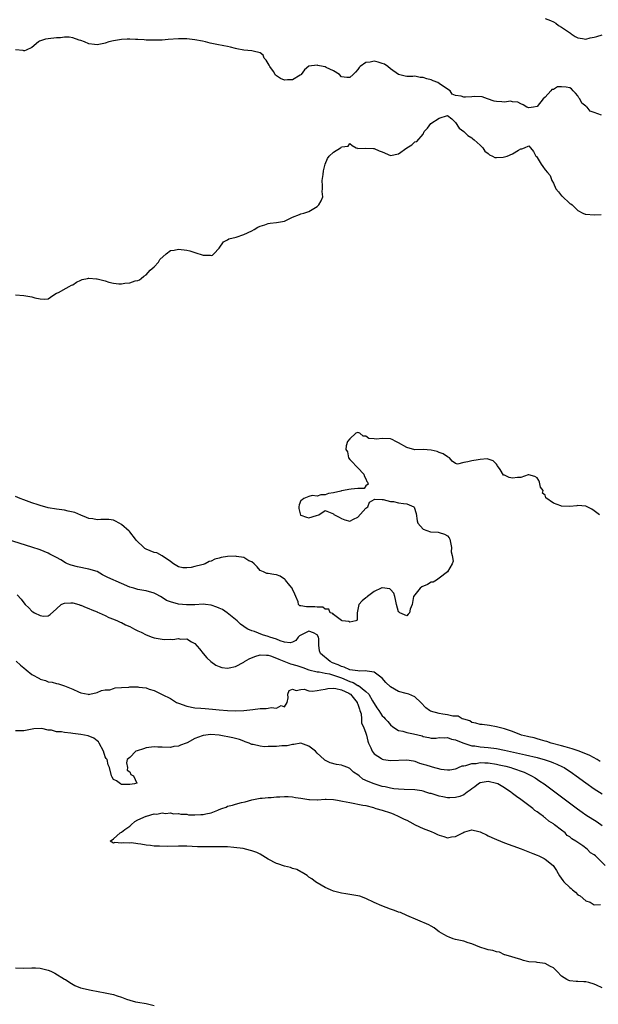
# Model space of a CAD drawing. Units: inches. Extents: x 2562000 to 2565000, y 1560000 to 1562287.
# Drawn here: x 2563368 to 2563510, y 1561281 to 1561522 of the extents above; entities that cross this region are included whole.
import ezdxf

# ---------------------------------------------------------------- set-up
doc = ezdxf.new("R2010")
doc.units = ezdxf.units.IN
doc.header["$MEASUREMENT"] = 0
doc.layers.add('LD25621560_2ft', color=135, linetype='Continuous')

msp = doc.modelspace()

# ---------------------------------------------------------------- linework, layer by layer
at = {"layer": 'LD25621560_2ft'}
for points, elevation in [([(2563497, 1561522.76), (2563498.25, 1561522.25), (2563499, 1561521.9), (2563499.57, 1561521.57), (2563500.29, 1561521), (2563501, 1561520.64), (2563502.18, 1561519.82), (2563503.17, 1561519.17), (2563503.38, 1561519), (2563504.36, 1561518.36), (2563505, 1561517.98), (2563506.18, 1561517.82), (2563507, 1561517.65), (2563508.03, 1561517.97), (2563509, 1561518.15), (2563509.66, 1561518.34), (2563511, 1561518.76)], 6580), ([(2563510.8, 1561499), (2563509, 1561499.69), (2563508.03, 1561500.03), (2563507.31, 1561501), (2563507.11, 1561501.11), (2563507, 1561501.23), (2563505.96, 1561501.96), (2563505.46, 1561503), (2563505.26, 1561503.26), (2563505, 1561503.78), (2563504.4, 1561504.4), (2563503.88, 1561505), (2563503.45, 1561505.45), (2563503, 1561505.75), (2563502.12, 1561505.88), (2563501, 1561505.95), (2563500.04, 1561505.96), (2563499, 1561505.35), (2563498.65, 1561505.35), (2563498.4, 1561505), (2563497, 1561503.47), (2563496.52, 1561503), (2563495, 1561501.17), (2563494.14, 1561501), (2563493, 1561500.8), (2563492.5, 1561501), (2563491.54, 1561501.54), (2563491, 1561501.8), (2563490.25, 1561502.25), (2563489, 1561502.31), (2563488.43, 1561502.43), (2563487, 1561502.21), (2563486.31, 1561502.31), (2563485, 1561502.36), (2563484.45, 1561502.45), (2563482.84, 1561503), (2563481.51, 1561503.51), (2563479.59, 1561503.59), (2563479, 1561503.51), (2563477.44, 1561503.44), (2563477, 1561503.43), (2563476.32, 1561503.68), (2563475, 1561503.81), (2563474.18, 1561504.18), (2563473.69, 1561505), (2563473, 1561505.4), (2563471, 1561506.78), (2563470.6, 1561507), (2563469.48, 1561507.48), (2563469, 1561507.71), (2563467.92, 1561507.92), (2563467, 1561508.29), (2563466.26, 1561508.26), (2563465, 1561508.56), (2563464.48, 1561508.48), (2563463, 1561508.55), (2563462.6, 1561508.6), (2563461, 1561509.01), (2563459, 1561510.4), (2563458.32, 1561511), (2563457.51, 1561511.51), (2563457, 1561511.74), (2563456.01, 1561512.01), (2563455, 1561512.26), (2563454.03, 1561512.03), (2563453, 1561511.98), (2563451.58, 1561511), (2563451.3, 1561510.7), (2563451, 1561510.22), (2563450.43, 1561509.57), (2563449.83, 1561509), (2563449, 1561508.25), (2563448.28, 1561508.28), (2563447, 1561508.46), (2563446.52, 1561509), (2563445, 1561509.91), (2563443.26, 1561510.74), (2563443, 1561510.88), (2563442.45, 1561511), (2563441.21, 1561511.21), (2563441, 1561511.3), (2563439, 1561511.02), (2563437.88, 1561510.12), (2563437.08, 1561509), (2563437, 1561508.91), (2563436.82, 1561508.82), (2563435, 1561507.66), (2563433.7, 1561507.7), (2563433, 1561507.64), (2563431.99, 1561507.99), (2563431, 1561508.66), (2563430.81, 1561508.81), (2563430.73, 1561509), (2563430.26, 1561509.74), (2563429.39, 1561511), (2563429.27, 1561511.27), (2563428.52, 1561512.52), (2563428.04, 1561513), (2563427.73, 1561513.73), (2563427, 1561514.3), (2563425.29, 1561514.72), (2563425, 1561514.84), (2563423.01, 1561514.99), (2563421.33, 1561515.33), (2563421, 1561515.34), (2563419.73, 1561515.73), (2563419, 1561515.83), (2563418.07, 1561516.07), (2563416.37, 1561516.37), (2563414.71, 1561516.71), (2563413.59, 1561517), (2563412.85, 1561517.15), (2563411, 1561517.5), (2563409, 1561517.72), (2563407, 1561517.75), (2563404.43, 1561517.57), (2563403, 1561517.46), (2563401, 1561517.4), (2563400.58, 1561517.42), (2563399, 1561517.44), (2563398.52, 1561517.48), (2563397, 1561517.55), (2563396.4, 1561517.6), (2563395, 1561517.65), (2563394.34, 1561517.66), (2563393, 1561517.62), (2563391, 1561517.29), (2563389.87, 1561517), (2563389, 1561516.7), (2563388.64, 1561516.64), (2563387, 1561516.27), (2563386.38, 1561516.38), (2563385, 1561516.51), (2563383.93, 1561517), (2563383, 1561517.32), (2563382.59, 1561517.41), (2563381, 1561517.96), (2563380.13, 1561518.13), (2563379, 1561518.15), (2563377.98, 1561518.01), (2563377, 1561518.01), (2563375, 1561517.77), (2563374.34, 1561517.66), (2563372.85, 1561517.15), (2563372.64, 1561517), (2563371, 1561515.6), (2563369.55, 1561515), (2563369.18, 1561514.82), (2563369, 1561514.83), (2563368.88, 1561514.88), (2563367, 1561515.04)], 6578), ([(2563367, 1561454.99), (2563369, 1561454.81), (2563371, 1561454.49), (2563371.75, 1561454.25), (2563373, 1561454.02), (2563374.09, 1561453.91), (2563375, 1561453.99), (2563375.59, 1561454.41), (2563376.39, 1561455), (2563377, 1561455.33), (2563377.51, 1561455.51), (2563379.4, 1561456.6), (2563380.18, 1561457), (2563380.69, 1561457.31), (2563381, 1561457.42), (2563381.97, 1561458.03), (2563383, 1561458.56), (2563383.31, 1561458.69), (2563384.68, 1561459), (2563384.92, 1561459.08), (2563385, 1561459.09), (2563386.88, 1561458.88), (2563387, 1561458.89), (2563389, 1561458.39), (2563389.91, 1561458.09), (2563391, 1561457.83), (2563392.37, 1561457.63), (2563393, 1561457.62), (2563393.79, 1561457.79), (2563395, 1561457.92), (2563396.37, 1561458.37), (2563397, 1561458.47), (2563397.37, 1561458.63), (2563397.81, 1561459), (2563398.49, 1561459.51), (2563399, 1561459.85), (2563399.52, 1561460.48), (2563400.04, 1561461), (2563401, 1561461.83), (2563402.09, 1561463), (2563402.41, 1561463.59), (2563403.98, 1561465), (2563405, 1561465.82), (2563405.88, 1561465.88), (2563407, 1561466.17), (2563409, 1561465.94), (2563409.77, 1561465.77), (2563411, 1561465.32), (2563413, 1561464.68), (2563414.72, 1561464.72), (2563415, 1561464.64), (2563415.32, 1561464.68), (2563415.65, 1561465), (2563417, 1561466.37), (2563418.06, 1561467.94), (2563419, 1561468.45), (2563419.32, 1561468.68), (2563421.12, 1561469.12), (2563423, 1561469.76), (2563425, 1561470.69), (2563425.56, 1561471), (2563426.45, 1561471.55), (2563427, 1561471.82), (2563428.17, 1561472.17), (2563429, 1561472.48), (2563429.45, 1561472.55), (2563431, 1561472.67), (2563433, 1561473.05), (2563435, 1561474.05), (2563436.65, 1561474.65), (2563437, 1561474.81), (2563437.77, 1561475), (2563439, 1561475.42), (2563441, 1561476.6), (2563441.45, 1561477), (2563441.99, 1561478.01), (2563442.37, 1561479), (2563442.28, 1561480.28), (2563442.31, 1561481), (2563442.3, 1561481.7), (2563442.22, 1561483), (2563442.47, 1561484.47), (2563442.59, 1561485.41), (2563443, 1561486.98), (2563443.57, 1561488.43), (2563443.96, 1561489), (2563445, 1561489.99), (2563446.72, 1561491), (2563446.91, 1561491.09), (2563447, 1561491.26), (2563448.61, 1561491.39), (2563449, 1561492.05), (2563449.6, 1561491.6), (2563450.62, 1561491), (2563450.9, 1561490.9), (2563451, 1561490.88), (2563452.93, 1561490.93), (2563453, 1561490.94), (2563454.83, 1561490.83), (2563455, 1561490.86), (2563456.24, 1561490.24), (2563457, 1561490), (2563459, 1561489.15), (2563461, 1561489.51), (2563463, 1561491.05), (2563464.23, 1561491.77), (2563465, 1561492.49), (2563465.47, 1561492.53), (2563467, 1561494.4), (2563467.31, 1561495), (2563468.13, 1561495.87), (2563468.91, 1561497), (2563471, 1561498.33), (2563472.98, 1561498.98), (2563473, 1561498.98), (2563474.09, 1561498.09), (2563475, 1561497.25), (2563475.86, 1561495.86), (2563477, 1561495.01), (2563478, 1561494), (2563479, 1561493.47), (2563479.24, 1561493.24), (2563479.55, 1561493), (2563481, 1561491.7), (2563481.66, 1561491), (2563482.21, 1561490.21), (2563483, 1561489.59), (2563483.31, 1561489.31), (2563484.04, 1561489), (2563484.65, 1561488.65), (2563485, 1561488.62), (2563486.71, 1561488.71), (2563487, 1561488.77), (2563487.65, 1561489), (2563489, 1561489.53), (2563490.47, 1561490.47), (2563491, 1561490.74), (2563491.27, 1561490.73), (2563491.92, 1561491), (2563493, 1561491.51), (2563493.37, 1561491), (2563494.1, 1561490.1), (2563494.71, 1561489), (2563494.85, 1561488.85), (2563495, 1561488.64), (2563495.99, 1561487), (2563496.4, 1561486.4), (2563497, 1561485.66), (2563497.58, 1561485), (2563498.21, 1561484.21), (2563498.63, 1561483), (2563499, 1561482.38), (2563499.63, 1561481), (2563500.22, 1561480.22), (2563501, 1561479.25), (2563501.14, 1561479.14), (2563503, 1561477.36), (2563503.25, 1561477.25), (2563503.58, 1561477), (2563504.32, 1561476.32), (2563505, 1561475.61), (2563506.26, 1561475), (2563506.78, 1561474.78), (2563507, 1561474.71), (2563509, 1561474.55), (2563510.7, 1561474.7)], 6578), ([(2563510.35, 1561401), (2563509, 1561402.02), (2563508.41, 1561402.41), (2563507.32, 1561403), (2563507, 1561403.15), (2563505, 1561403.29), (2563504.76, 1561403.24), (2563503, 1561403.02), (2563501, 1561403.09), (2563500.79, 1561403.21), (2563499, 1561403.83), (2563497.16, 1561405.16), (2563497, 1561405.8), (2563496.32, 1561406.32), (2563496.51, 1561407), (2563495.83, 1561407.83), (2563495.6, 1561409), (2563495.39, 1561409.39), (2563495, 1561410.05), (2563494.42, 1561410.42), (2563493, 1561410.81), (2563492.81, 1561410.81), (2563491, 1561410.14), (2563490.15, 1561410.15), (2563489, 1561410.01), (2563488.14, 1561410.14), (2563487, 1561410.72), (2563486.77, 1561410.77), (2563485.9, 1561412.1), (2563485.24, 1561413), (2563485.17, 1561413.17), (2563485, 1561413.41), (2563484.22, 1561414.22), (2563483, 1561414.64), (2563482.71, 1561414.71), (2563481, 1561414.55), (2563480.52, 1561414.52), (2563479, 1561414.26), (2563477.98, 1561413.98), (2563477, 1561413.84), (2563475.45, 1561413.45), (2563475, 1561413.57), (2563474.13, 1561414.13), (2563473.46, 1561415), (2563473.17, 1561415.17), (2563473, 1561415.24), (2563471.98, 1561415.98), (2563471, 1561416.28), (2563470.5, 1561416.5), (2563469, 1561416.87), (2563467, 1561417.02), (2563465, 1561416.97), (2563463, 1561417.51), (2563461, 1561418.69), (2563460.3, 1561419), (2563459.45, 1561419.45), (2563459, 1561419.63), (2563457, 1561419.69), (2563455.57, 1561419.57), (2563455, 1561419.66), (2563453.73, 1561419.73), (2563453, 1561420.3), (2563452.29, 1561420.29), (2563451.47, 1561421), (2563451, 1561421.18), (2563450.5, 1561421), (2563449, 1561419.66), (2563448.42, 1561419), (2563448.11, 1561417.89), (2563448.06, 1561417), (2563448.45, 1561416.45), (2563448.7, 1561415), (2563449, 1561414.6), (2563449.81, 1561413.81), (2563450.49, 1561413), (2563451, 1561412.54), (2563452.5, 1561411), (2563452.54, 1561410.54), (2563453, 1561409.87), (2563453.18, 1561409.19), (2563453.34, 1561409), (2563453.51, 1561408.49), (2563453, 1561408.13), (2563452.54, 1561407.46), (2563451, 1561407.43), (2563449.32, 1561407.32), (2563448.81, 1561407.19), (2563447.5, 1561407), (2563447, 1561406.91), (2563446.8, 1561406.8), (2563445, 1561406.37), (2563443.77, 1561406.23), (2563443, 1561405.87), (2563441.94, 1561405.94), (2563441, 1561405.62), (2563439.78, 1561405.78), (2563439, 1561405.52), (2563437.72, 1561405), (2563437.3, 1561404.7), (2563437, 1561404.52), (2563436.56, 1561403.44), (2563436.48, 1561403), (2563436.55, 1561402.55), (2563436.95, 1561400.95), (2563437, 1561400.91), (2563438.42, 1561400.42), (2563439, 1561400.29), (2563440.88, 1561400.88), (2563441.45, 1561401), (2563443, 1561402.1), (2563445, 1561401.27), (2563445.1, 1561401.1), (2563445.23, 1561401), (2563446.41, 1561400.41), (2563447, 1561400.08), (2563447.78, 1561399.78), (2563449, 1561399.48), (2563449.92, 1561399.92), (2563451, 1561400.47), (2563453, 1561402.62), (2563453.44, 1561403), (2563453.89, 1561404.11), (2563455, 1561404.75), (2563455.17, 1561404.83), (2563457, 1561404.77), (2563457.22, 1561404.78), (2563459, 1561404.3), (2563459.76, 1561404.24), (2563461, 1561403.96), (2563462.2, 1561403.8), (2563463, 1561403.73), (2563464.71, 1561403), (2563464.86, 1561402.86), (2563465.33, 1561401.33), (2563465.56, 1561399.56), (2563465.74, 1561399), (2563467, 1561397.45), (2563468.83, 1561396.83), (2563470.73, 1561396.73), (2563471, 1561396.71), (2563472.28, 1561396.28), (2563473, 1561395.82), (2563473.38, 1561395.38), (2563473.58, 1561395), (2563473.98, 1561393), (2563473.92, 1561391.92), (2563474.15, 1561391), (2563474.38, 1561389.62), (2563474.15, 1561389), (2563472.98, 1561387), (2563471, 1561385.45), (2563470.3, 1561385), (2563469.48, 1561384.52), (2563469, 1561384.46), (2563468.06, 1561383.94), (2563466.68, 1561383.32), (2563466.29, 1561383), (2563465, 1561381.4), (2563464.65, 1561381), (2563464.34, 1561379), (2563463.85, 1561377.85), (2563463.66, 1561377), (2563463.38, 1561376.62), (2563463, 1561376.24), (2563461.31, 1561377), (2563461.12, 1561377.12), (2563461, 1561377.24), (2563460.45, 1561379), (2563460.23, 1561380.23), (2563460.07, 1561381), (2563459.8, 1561381.8), (2563459, 1561382.7), (2563458.83, 1561382.83), (2563457, 1561383.12), (2563456.9, 1561383.1), (2563456.73, 1561383), (2563455, 1561382.21), (2563453.4, 1561381), (2563453.21, 1561380.79), (2563453, 1561380.65), (2563452.1, 1561379.9), (2563451.26, 1561379), (2563450.85, 1561377), (2563450.8, 1561375.2), (2563450.51, 1561375), (2563449, 1561374.68), (2563448.81, 1561374.81), (2563447.12, 1561375), (2563446.95, 1561375.05), (2563445, 1561376.52), (2563444.82, 1561376.82), (2563444.19, 1561377), (2563443.88, 1561377.88), (2563443, 1561377.88), (2563442.38, 1561378.38), (2563441, 1561378.36), (2563440.43, 1561378.43), (2563439, 1561378.45), (2563438.4, 1561378.4), (2563437, 1561378.71), (2563436.72, 1561378.72), (2563436.44, 1561379), (2563436.34, 1561379.66), (2563435.76, 1561381), (2563435.55, 1561381.55), (2563435, 1561382.74), (2563434.91, 1561383), (2563434.34, 1561383.66), (2563433.23, 1561385), (2563433.14, 1561385.14), (2563433, 1561385.21), (2563431.96, 1561385.96), (2563431, 1561386.3), (2563430.37, 1561386.37), (2563429, 1561386.63), (2563428.62, 1561386.62), (2563427.86, 1561387), (2563427, 1561387.37), (2563426.27, 1561388.27), (2563425.53, 1561389), (2563425, 1561389.44), (2563424.27, 1561389.73), (2563423, 1561390.53), (2563421.22, 1561390.79), (2563421, 1561390.85), (2563419, 1561390.77), (2563417.46, 1561390.54), (2563417, 1561390.36), (2563415.88, 1561390.12), (2563415, 1561389.61), (2563414.47, 1561389.53), (2563413.54, 1561389), (2563413, 1561388.8), (2563412.71, 1561388.71), (2563411, 1561388.36), (2563410.12, 1561388.12), (2563409, 1561388.04), (2563408.03, 1561388.03), (2563407, 1561388.25), (2563405.71, 1561389), (2563405, 1561389.59), (2563403, 1561390.98), (2563401.65, 1561391.65), (2563401, 1561391.76), (2563399, 1561392.62), (2563398.75, 1561392.75), (2563398.43, 1561393), (2563396.7, 1561394.7), (2563396.44, 1561395), (2563395, 1561396.81), (2563394.83, 1561397), (2563393, 1561398.62), (2563392.38, 1561399), (2563391.49, 1561399.49), (2563391, 1561399.71), (2563389.85, 1561399.85), (2563387.88, 1561399.88), (2563387, 1561399.77), (2563385.99, 1561399.99), (2563385, 1561400.08), (2563384.37, 1561400.37), (2563383, 1561400.89), (2563381.54, 1561401.54), (2563379.93, 1561401.93), (2563379, 1561402.11), (2563377, 1561402.36), (2563375, 1561402.72), (2563373, 1561403.3), (2563372.56, 1561403.44), (2563371, 1561403.96), (2563369, 1561404.66), (2563368.14, 1561405), (2563367, 1561405.51)], 6580), ([(2563510.51, 1561340.51), (2563509.72, 1561341), (2563507.97, 1561341.97), (2563505.34, 1561343), (2563503.64, 1561343.64), (2563501.9, 1561344.1), (2563501, 1561344.38), (2563498.48, 1561345), (2563497.38, 1561345.38), (2563497, 1561345.48), (2563495.85, 1561345.85), (2563495, 1561346.06), (2563494.28, 1561346.28), (2563493, 1561346.57), (2563492.67, 1561346.67), (2563491.16, 1561347), (2563489, 1561347.86), (2563487.76, 1561348.24), (2563487, 1561348.53), (2563485, 1561348.99), (2563483.33, 1561349.33), (2563481.54, 1561349.54), (2563481, 1561349.59), (2563479.93, 1561349.93), (2563479, 1561350.09), (2563478.45, 1561350.45), (2563477, 1561350.87), (2563476.61, 1561351), (2563475.61, 1561351.61), (2563475, 1561351.65), (2563474.35, 1561351.65), (2563473, 1561351.98), (2563471.9, 1561352.1), (2563471, 1561352.28), (2563468.87, 1561352.87), (2563468.61, 1561353), (2563467.68, 1561353.68), (2563466.44, 1561355), (2563465, 1561356.33), (2563463.49, 1561357), (2563462.83, 1561357.17), (2563461, 1561357.69), (2563459, 1561358.85), (2563457.9, 1561359.9), (2563456.94, 1561360.94), (2563455, 1561362.45), (2563453.31, 1561362.69), (2563453, 1561362.78), (2563451.33, 1561362.67), (2563451, 1561362.74), (2563449.01, 1561362.99), (2563447.65, 1561363.65), (2563447, 1561363.78), (2563446.2, 1561364.2), (2563444.74, 1561364.74), (2563444.21, 1561365), (2563441.8, 1561367), (2563441.62, 1561367.62), (2563441.46, 1561369), (2563441.41, 1561370.6), (2563441.37, 1561371), (2563441, 1561371.6), (2563440.09, 1561372.09), (2563439, 1561372.48), (2563437, 1561371.48), (2563436.71, 1561371.29), (2563436.31, 1561371), (2563435.81, 1561370.19), (2563435, 1561369.77), (2563434.39, 1561369.61), (2563433, 1561369.79), (2563431.91, 1561370.09), (2563431, 1561370.51), (2563429.41, 1561371), (2563429, 1561371.15), (2563427.59, 1561371.59), (2563425.63, 1561372.37), (2563425, 1561372.53), (2563423.99, 1561373), (2563423.35, 1561373.35), (2563423, 1561373.65), (2563422.22, 1561374.22), (2563421.37, 1561375), (2563418.91, 1561377), (2563417.79, 1561377.79), (2563417, 1561378.12), (2563416.39, 1561378.39), (2563415, 1561378.83), (2563413.57, 1561379), (2563413, 1561379.09), (2563411, 1561378.97), (2563408.91, 1561378.91), (2563407, 1561379.11), (2563405, 1561379.65), (2563404.01, 1561380.01), (2563403, 1561380.73), (2563402.58, 1561381), (2563401.52, 1561381.51), (2563401, 1561381.81), (2563399, 1561382.37), (2563398.47, 1561382.47), (2563397, 1561382.7), (2563396.05, 1561383), (2563395, 1561383.3), (2563393, 1561384.13), (2563389.61, 1561385.61), (2563389, 1561385.97), (2563388.3, 1561386.3), (2563387, 1561387.07), (2563385, 1561387.71), (2563382.21, 1561388.21), (2563380.62, 1561388.62), (2563379.77, 1561389), (2563379.22, 1561389.22), (2563378.06, 1561389.94), (2563377, 1561390.53), (2563375.38, 1561391.38), (2563375, 1561391.59), (2563373, 1561392.39), (2563371, 1561393.09), (2563364.99, 1561394.99)], 6582), ([(2563367.4, 1561381.4), (2563368.36, 1561380.36), (2563369, 1561379.42), (2563369.38, 1561379), (2563370.21, 1561378.21), (2563371, 1561377.38), (2563371.25, 1561377.25), (2563371.65, 1561377), (2563373, 1561376.31), (2563373.81, 1561376.19), (2563375, 1561376.27), (2563375.45, 1561376.55), (2563377, 1561377.99), (2563378.18, 1561379), (2563378.72, 1561379.28), (2563379, 1561379.36), (2563380.58, 1561379.42), (2563381, 1561379.39), (2563382.52, 1561379), (2563382.88, 1561378.88), (2563383, 1561378.86), (2563384.3, 1561378.3), (2563385, 1561378.04), (2563385.69, 1561377.69), (2563387, 1561377.2), (2563387.13, 1561377.13), (2563387.47, 1561377), (2563389, 1561376.32), (2563389.86, 1561375.86), (2563391, 1561375.45), (2563392.02, 1561375), (2563392.67, 1561374.67), (2563393, 1561374.56), (2563393.99, 1561373.99), (2563395, 1561373.62), (2563396.18, 1561373), (2563396.68, 1561372.68), (2563397, 1561372.56), (2563397.81, 1561372.19), (2563399, 1561371.55), (2563400.54, 1561371), (2563401, 1561370.85), (2563403, 1561370.51), (2563403.57, 1561370.43), (2563405, 1561370.5), (2563405.57, 1561370.43), (2563407, 1561370.66), (2563407.47, 1561370.53), (2563409, 1561370.56), (2563410.13, 1561369.87), (2563411, 1561369.46), (2563412.14, 1561368.14), (2563413.01, 1561367), (2563413.95, 1561365.95), (2563414.94, 1561365), (2563416.15, 1561364.15), (2563417, 1561363.78), (2563417.58, 1561363.58), (2563419, 1561363.39), (2563419.45, 1561363.45), (2563421, 1561363.79), (2563423, 1561364.84), (2563423.2, 1561365), (2563424.34, 1561365.66), (2563425.72, 1561366.28), (2563427, 1561366.69), (2563428.55, 1561366.55), (2563429, 1561366.59), (2563429.57, 1561366.43), (2563431, 1561365.86), (2563431.58, 1561365.58), (2563434.5, 1561364.5), (2563436.04, 1561364.04), (2563437, 1561363.69), (2563437.52, 1561363.52), (2563439, 1561363), (2563441, 1561362.51), (2563441.51, 1561362.49), (2563443, 1561362.15), (2563444.02, 1561361.98), (2563445, 1561361.67), (2563447, 1561360.99), (2563449, 1561360.14), (2563449.87, 1561359.87), (2563451, 1561359.16), (2563451.14, 1561359.14), (2563453, 1561357.68), (2563453.7, 1561357), (2563454.62, 1561355.38), (2563454.86, 1561355), (2563455, 1561354.7), (2563455.69, 1561353.69), (2563456.13, 1561353), (2563457, 1561351.74), (2563457.39, 1561351.39), (2563457.73, 1561351), (2563458.34, 1561350.34), (2563459, 1561349.46), (2563459.55, 1561349), (2563461, 1561348.12), (2563462.06, 1561347.94), (2563463, 1561347.63), (2563464.67, 1561347.33), (2563466.77, 1561346.77), (2563467, 1561346.67), (2563468.4, 1561346.4), (2563469, 1561346.2), (2563470.26, 1561346.26), (2563471, 1561346.36), (2563472.27, 1561346.27), (2563473, 1561346.39), (2563474, 1561346), (2563475, 1561345.84), (2563475.56, 1561345.56), (2563477, 1561345.01), (2563478.48, 1561344.48), (2563479, 1561344.38), (2563479.69, 1561344.31), (2563481, 1561344.13), (2563483, 1561343.97), (2563485, 1561343.69), (2563487, 1561343.28), (2563492.16, 1561342.16), (2563495, 1561341.47), (2563496.94, 1561340.94), (2563498.43, 1561340.43), (2563499, 1561340.19), (2563499.86, 1561339.86), (2563501.22, 1561339.22), (2563501.65, 1561339), (2563503.67, 1561337.67), (2563504.62, 1561337), (2563507, 1561335.24), (2563509, 1561333.83), (2563511, 1561332.6)], 6584), ([(2563367.13, 1561365.13), (2563368.17, 1561364.17), (2563369, 1561363.46), (2563369.62, 1561363), (2563371, 1561361.88), (2563372.83, 1561360.83), (2563373, 1561360.72), (2563374.34, 1561360.34), (2563375, 1561360.02), (2563375.94, 1561359.94), (2563377, 1561359.62), (2563377.55, 1561359.55), (2563379, 1561359.08), (2563381, 1561358.24), (2563382.41, 1561357.59), (2563383, 1561357.34), (2563384.78, 1561357), (2563385, 1561356.97), (2563385.21, 1561357), (2563387, 1561357.42), (2563388.05, 1561357.95), (2563389, 1561358.09), (2563390.11, 1561358.11), (2563391, 1561358.4), (2563391.44, 1561358.56), (2563393, 1561358.62), (2563394.75, 1561358.75), (2563395, 1561358.79), (2563397, 1561358.82), (2563397.23, 1561358.77), (2563399, 1561358.55), (2563399.75, 1561358.25), (2563401, 1561357.88), (2563403, 1561356.93), (2563405, 1561355.93), (2563406.48, 1561355), (2563407, 1561354.78), (2563409, 1561354.09), (2563411, 1561353.7), (2563412.43, 1561353.57), (2563413.5, 1561353.51), (2563415.35, 1561353.35), (2563417, 1561353.18), (2563419, 1561353.01), (2563421, 1561352.94), (2563423, 1561353), (2563425.25, 1561353.25), (2563427, 1561353.48), (2563428.48, 1561353.52), (2563429, 1561353.58), (2563429.76, 1561353.76), (2563431, 1561353.58), (2563432.21, 1561354.21), (2563433, 1561353.92), (2563433.68, 1561355), (2563433.91, 1561356.09), (2563433.8, 1561357), (2563434.12, 1561357.88), (2563435, 1561358.23), (2563435.88, 1561357.88), (2563437, 1561358.17), (2563437.79, 1561358.21), (2563439, 1561357.86), (2563439.77, 1561357.77), (2563441, 1561357.88), (2563441.89, 1561358.11), (2563443, 1561358.26), (2563443.6, 1561358.4), (2563445, 1561358.49), (2563445.56, 1561358.44), (2563447, 1561358.06), (2563448.76, 1561357.24), (2563449.07, 1561357.07), (2563449.16, 1561357), (2563450.83, 1561355), (2563450.86, 1561354.86), (2563451, 1561354.59), (2563451.37, 1561353.37), (2563451.52, 1561353), (2563451.79, 1561352.21), (2563451.91, 1561351), (2563451.91, 1561349.91), (2563452.42, 1561349), (2563453, 1561347.43), (2563453.13, 1561347), (2563453.48, 1561345.48), (2563453.65, 1561345), (2563454.17, 1561343.83), (2563454.51, 1561343), (2563455, 1561342.42), (2563456.77, 1561341.23), (2563457, 1561341.06), (2563457.28, 1561341), (2563459, 1561340.72), (2563463, 1561340.95), (2563464.63, 1561340.63), (2563465, 1561340.58), (2563466.12, 1561340.12), (2563467, 1561339.89), (2563467.66, 1561339.66), (2563469, 1561339.26), (2563469.23, 1561339.23), (2563471.37, 1561338.63), (2563473, 1561338.44), (2563473.55, 1561338.45), (2563475, 1561338.7), (2563475.19, 1561338.81), (2563475.69, 1561339), (2563476.59, 1561339.41), (2563477, 1561339.46), (2563477.49, 1561339.49), (2563479, 1561339.99), (2563480.02, 1561340.02), (2563481, 1561340.22), (2563482.15, 1561340.15), (2563483, 1561340.15), (2563485, 1561339.85), (2563485.7, 1561339.7), (2563487.33, 1561339.33), (2563488.55, 1561339), (2563489, 1561338.86), (2563491.85, 1561337.85), (2563493.66, 1561337), (2563494.5, 1561336.5), (2563495.7, 1561335.7), (2563496.7, 1561335), (2563504.9, 1561328.9), (2563506.07, 1561328.07), (2563507, 1561327.43), (2563509.72, 1561325.72), (2563511, 1561324.85)], 6586), ([(2563511.74, 1561315), (2563509.78, 1561317), (2563509.33, 1561317.33), (2563509, 1561317.64), (2563508.14, 1561318.14), (2563507.28, 1561319), (2563506.2, 1561319.8), (2563505, 1561320.61), (2563504.51, 1561321), (2563503.55, 1561321.55), (2563503, 1561322.06), (2563502.38, 1561322.38), (2563501.87, 1561323), (2563501, 1561323.63), (2563499.27, 1561325), (2563499, 1561325.2), (2563497.89, 1561325.89), (2563497, 1561326.68), (2563496.79, 1561326.79), (2563496.6, 1561327), (2563495.63, 1561327.63), (2563495, 1561328.17), (2563494.48, 1561328.48), (2563493.94, 1561329), (2563493, 1561329.69), (2563491, 1561331.2), (2563489.91, 1561331.91), (2563489, 1561332.67), (2563488.79, 1561332.79), (2563488.56, 1561333), (2563487, 1561334.01), (2563485.33, 1561335), (2563485, 1561335.14), (2563483, 1561335.58), (2563481, 1561335.25), (2563480.6, 1561335), (2563479.73, 1561334.27), (2563479, 1561333.83), (2563478.56, 1561333.44), (2563477.87, 1561333), (2563477, 1561332.37), (2563476.06, 1561331.94), (2563475, 1561331.66), (2563473.61, 1561331.61), (2563473, 1561331.57), (2563471.84, 1561331.84), (2563471, 1561331.99), (2563469, 1561332.64), (2563468.69, 1561332.69), (2563467.68, 1561333), (2563467, 1561333.25), (2563466.68, 1561333.32), (2563465, 1561333.58), (2563462.34, 1561333.66), (2563461, 1561333.72), (2563459.83, 1561333.83), (2563459, 1561333.95), (2563457.74, 1561334.26), (2563457, 1561334.38), (2563455, 1561335.03), (2563453.56, 1561335.56), (2563452.21, 1561336.21), (2563451.33, 1561337), (2563451, 1561337.25), (2563449.91, 1561337.91), (2563449, 1561338.8), (2563448.54, 1561339), (2563447.42, 1561339.42), (2563447, 1561339.6), (2563445.76, 1561339.76), (2563444.17, 1561340.17), (2563442.87, 1561340.87), (2563442.75, 1561341), (2563441, 1561342.51), (2563440.6, 1561343), (2563439, 1561344.27), (2563437, 1561344.98), (2563435.31, 1561344.69), (2563435, 1561344.7), (2563433.65, 1561344.35), (2563432.31, 1561344.31), (2563431, 1561344.18), (2563429.81, 1561344.19), (2563429, 1561344.17), (2563428.1, 1561344.1), (2563427, 1561344.25), (2563425.33, 1561344.67), (2563425, 1561344.66), (2563424.29, 1561345), (2563423.36, 1561345.36), (2563423, 1561345.47), (2563421.92, 1561345.92), (2563421, 1561346.11), (2563420.33, 1561346.33), (2563417, 1561346.97), (2563414.88, 1561347.12), (2563413, 1561346.89), (2563412.78, 1561346.78), (2563411, 1561346.16), (2563409.09, 1561345.09), (2563408.86, 1561345), (2563407.47, 1561344.53), (2563407, 1561344.27), (2563405.85, 1561344.15), (2563405, 1561343.97), (2563403, 1561344.04), (2563401.94, 1561344.06), (2563401, 1561344.1), (2563399, 1561343.83), (2563398.35, 1561343.65), (2563396.85, 1561343.14), (2563396.54, 1561343), (2563395, 1561341.49), (2563394.4, 1561341), (2563394.18, 1561340.18), (2563394.44, 1561339), (2563394.4, 1561338.4), (2563395, 1561338), (2563395.29, 1561337.29), (2563395.93, 1561337), (2563396.78, 1561335.22), (2563396.15, 1561335), (2563395, 1561334.88), (2563393.15, 1561334.85), (2563393, 1561334.88), (2563392.75, 1561335), (2563391.78, 1561335.78), (2563391, 1561336.07), (2563390.68, 1561336.68), (2563390.53, 1561337), (2563390.07, 1561339), (2563389.72, 1561339.72), (2563389.46, 1561341), (2563389.23, 1561341.23), (2563389, 1561341.64), (2563388.59, 1561343), (2563387.5, 1561345), (2563387.3, 1561345.3), (2563387, 1561345.54), (2563386.23, 1561346.23), (2563384.84, 1561346.84), (2563383, 1561347.13), (2563381, 1561347.35), (2563380.58, 1561347.42), (2563379, 1561347.58), (2563378.22, 1561347.78), (2563377, 1561347.82), (2563375.8, 1561348.2), (2563375, 1561348.2), (2563373.41, 1561348.59), (2563371.5, 1561348.5), (2563369, 1561348.05), (2563367, 1561348.05)], 6588), ([(2563511, 1561285), (2563509.61, 1561285.61), (2563509, 1561285.93), (2563507.7, 1561286.3), (2563507, 1561286.47), (2563506.47, 1561286.47), (2563505, 1561286.57), (2563504.55, 1561286.55), (2563503, 1561286.71), (2563502.76, 1561286.76), (2563502.33, 1561287), (2563501, 1561287.87), (2563499.96, 1561289), (2563499.46, 1561289.46), (2563499, 1561289.92), (2563498.25, 1561290.25), (2563497, 1561291), (2563495, 1561291.19), (2563494.75, 1561291.25), (2563493, 1561291.39), (2563491.68, 1561291.68), (2563491, 1561291.93), (2563487.39, 1561293), (2563487.11, 1561293.11), (2563487, 1561293.12), (2563485.74, 1561293.74), (2563485, 1561293.79), (2563484.14, 1561294.14), (2563483, 1561294.33), (2563482.48, 1561294.48), (2563480.98, 1561294.98), (2563479, 1561295.77), (2563478.06, 1561296.06), (2563477, 1561296.4), (2563475, 1561296.81), (2563474.43, 1561297), (2563473.41, 1561297.41), (2563473, 1561297.55), (2563472.1, 1561298.1), (2563471, 1561298.74), (2563470.63, 1561299), (2563469.72, 1561299.72), (2563469, 1561300.09), (2563468.43, 1561300.43), (2563463, 1561302.75), (2563461.46, 1561303.46), (2563461, 1561303.59), (2563460, 1561304), (2563459, 1561304.31), (2563456.87, 1561305.13), (2563455, 1561305.94), (2563453, 1561306.89), (2563451.45, 1561307.45), (2563451, 1561307.59), (2563448.07, 1561308.07), (2563447, 1561308.2), (2563445, 1561308.72), (2563444.3, 1561309), (2563443, 1561309.6), (2563441, 1561310.72), (2563440.58, 1561311), (2563439.7, 1561311.7), (2563439, 1561312.14), (2563438.53, 1561312.53), (2563437.73, 1561313), (2563437.3, 1561313.3), (2563437, 1561313.44), (2563435.99, 1561313.99), (2563435, 1561314.28), (2563434.47, 1561314.47), (2563433, 1561314.81), (2563431.39, 1561315.39), (2563431, 1561315.5), (2563429, 1561316.54), (2563428.31, 1561317), (2563427, 1561317.77), (2563426.18, 1561318.18), (2563425, 1561318.62), (2563424.68, 1561318.68), (2563422.87, 1561319.13), (2563420.56, 1561319.44), (2563419, 1561319.56), (2563417, 1561319.61), (2563416.42, 1561319.58), (2563413, 1561319.55), (2563411.61, 1561319.61), (2563410.36, 1561319.64), (2563409, 1561319.71), (2563407, 1561319.75), (2563404.31, 1561319.69), (2563402.29, 1561319.71), (2563401, 1561319.78), (2563400.1, 1561319.9), (2563399, 1561320), (2563397.76, 1561320.24), (2563397, 1561320.3), (2563395.48, 1561320.52), (2563395, 1561320.51), (2563393.42, 1561320.58), (2563393, 1561320.47), (2563391.34, 1561320.66), (2563391, 1561320.47), (2563390.2, 1561321), (2563391, 1561321.53), (2563392.63, 1561323), (2563393, 1561323.19), (2563393.8, 1561323.8), (2563395, 1561324.64), (2563395.2, 1561324.8), (2563395.32, 1561325), (2563396.22, 1561325.78), (2563397, 1561326.2), (2563399, 1561327.09), (2563399.1, 1561327.1), (2563401, 1561327.67), (2563401.62, 1561327.62), (2563403, 1561327.89), (2563403.76, 1561327.76), (2563405, 1561327.89), (2563405.71, 1561327.71), (2563407, 1561327.75), (2563407.57, 1561327.57), (2563409, 1561327.56), (2563409.45, 1561327.45), (2563411, 1561327.44), (2563412.49, 1561327.51), (2563413, 1561327.51), (2563413.69, 1561327.69), (2563415, 1561327.89), (2563416.61, 1561328.61), (2563417, 1561328.71), (2563417.61, 1561329), (2563418.67, 1561329.33), (2563419, 1561329.52), (2563420.23, 1561329.77), (2563421, 1561330.07), (2563422.46, 1561330.46), (2563423.38, 1561330.62), (2563425, 1561331.1), (2563427, 1561331.52), (2563427.51, 1561331.51), (2563429, 1561331.7), (2563429.69, 1561331.69), (2563431, 1561331.83), (2563431.87, 1561331.87), (2563433, 1561331.96), (2563433.9, 1561331.9), (2563435, 1561331.88), (2563435.71, 1561331.71), (2563437, 1561331.51), (2563439, 1561331.16), (2563439.16, 1561331.16), (2563441, 1561331.1), (2563441.12, 1561331.12), (2563443, 1561331.26), (2563443.26, 1561331.26), (2563445, 1561331.21), (2563446.02, 1561331), (2563447.2, 1561330.8), (2563449, 1561330.43), (2563450.23, 1561330.23), (2563451, 1561330.08), (2563452.19, 1561329.81), (2563453, 1561329.71), (2563454.81, 1561329.19), (2563455, 1561329.16), (2563455.42, 1561329), (2563457, 1561328.54), (2563459, 1561327.89), (2563459.65, 1561327.65), (2563461.02, 1561327.02), (2563462.35, 1561326.35), (2563463, 1561326.11), (2563463.72, 1561325.72), (2563465.11, 1561325), (2563467, 1561324.05), (2563469, 1561323.3), (2563469.74, 1561323), (2563470.57, 1561322.57), (2563471, 1561322.4), (2563472.09, 1561322.09), (2563473, 1561321.79), (2563473.99, 1561321.99), (2563475, 1561322.09), (2563476.74, 1561323), (2563477, 1561323.18), (2563477.27, 1561323.27), (2563479, 1561323.78), (2563480.66, 1561323.34), (2563481, 1561323.28), (2563481.2, 1561323.2), (2563482.54, 1561322.54), (2563483, 1561322.28), (2563483.88, 1561321.89), (2563485, 1561321.35), (2563487, 1561320.55), (2563491.05, 1561319.05), (2563493.97, 1561317.96), (2563495, 1561317.53), (2563495.39, 1561317.39), (2563496.74, 1561316.74), (2563497, 1561316.56), (2563498.97, 1561314.97), (2563499.75, 1561313.75), (2563500.13, 1561313), (2563500.46, 1561312.46), (2563501.31, 1561311.31), (2563501.55, 1561311), (2563503, 1561309.62), (2563503.34, 1561309.34), (2563503.72, 1561309), (2563504.42, 1561308.42), (2563505, 1561307.84), (2563505.55, 1561307.55), (2563507, 1561306.32), (2563508.03, 1561306.03), (2563509, 1561305.33), (2563510.58, 1561305.42)], 6588), ([(2563367, 1561289.94), (2563369, 1561289.81), (2563371, 1561289.9), (2563371.88, 1561289.88), (2563373, 1561289.8), (2563373.67, 1561289.67), (2563375, 1561289.29), (2563375.22, 1561289.22), (2563375.77, 1561289), (2563376.61, 1561288.61), (2563379, 1561287.16), (2563379.25, 1561287), (2563380.28, 1561286.28), (2563381.57, 1561285.57), (2563382.93, 1561285), (2563385.58, 1561284.42), (2563389, 1561283.78), (2563391, 1561283.35), (2563391.96, 1561283), (2563393, 1561282.67), (2563394.2, 1561282.2), (2563395, 1561281.94), (2563396.42, 1561281.58), (2563397, 1561281.45), (2563399, 1561281.13), (2563401, 1561280.63)], 6590)]:
    msp.add_lwpolyline(points, dxfattribs=dict(at, elevation=elevation))

doc.saveas('drawing.dxf')
